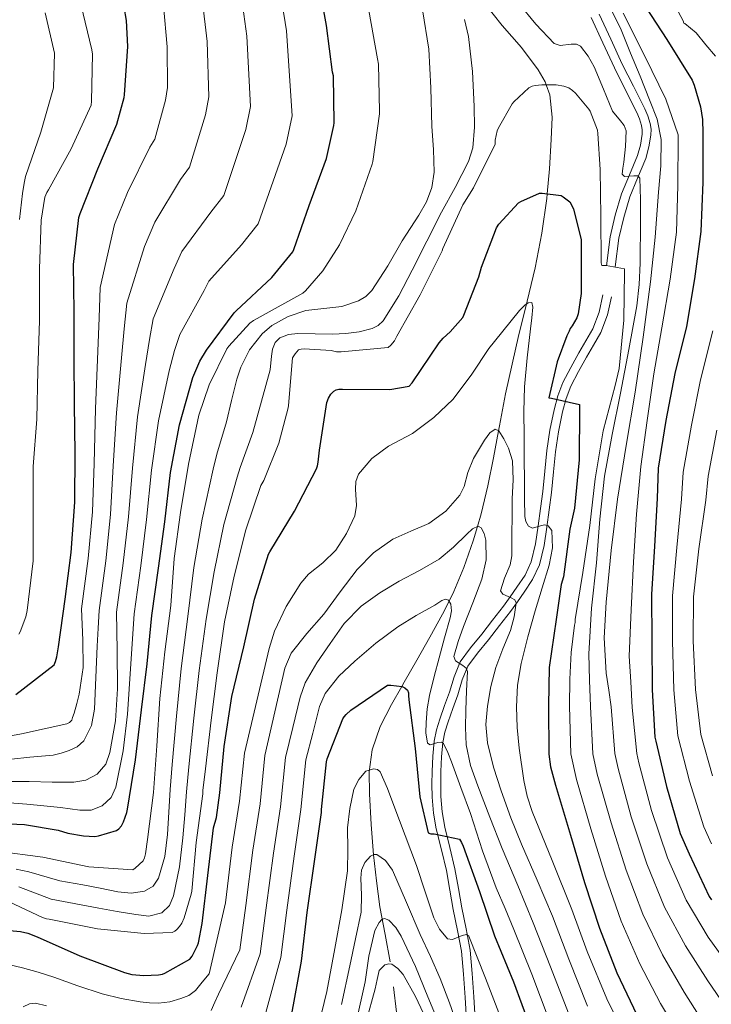
# Model space of a CAD drawing. Extents: x 613878 to 620752, y 757347 to 762090.
# Drawn here: x 617567 to 617791, y 760018 to 760336 of the extents above; entities that cross this region are included whole.
import ezdxf

# ---------------------------------------------------------------- set-up
doc = ezdxf.new("R2010")
doc.units = 0
doc.header["$MEASUREMENT"] = 0
doc.linetypes.add('DGN Style 3', pattern=[109.017328, 77.86952, -31.147808])
for name, color, linetype in [('Nivel 11', 7, 'Continuous'), ('Nivel 21', 7, 'Continuous'), ('Nivel 4', 7, 'Continuous'), ('Nivel 5', 7, 'Continuous')]:
    doc.layers.add(name, color=color, linetype=linetype)

msp = doc.modelspace()

# ---------------------------------------------------------------- linework, layer by layer
at = {"layer": 'Nivel 11', "color": 142, "linetype": 'DGN Style 3', "lineweight": 13}
for points in [[(617717.129, 760341.624, 905.968), (617723.02, 760334.302, 904.976), (617729.289, 760327.192, 904.985), (617734.678, 760319.978, 904.994), (617736.9, 760316.13, 904.999), (617737.256, 760315.138, 905), (617738.409, 760311.928, 904.915), (617739.136, 760304.697, 904.238), (617738.793, 760297.464, 903.097), (617738.245, 760287.927, 901.325), (617737.52, 760279.89, 900), (617737.385, 760278.392, 899.793), (617735.833, 760267.082, 898.22), (617733.705, 760255.928, 896.658), (617731.052, 760245.137, 895.139), (617730.808, 760244.148, 895), (617728.393, 760234.36, 893.726), (617726.177, 760224.781, 892.6), (617724.041, 760215.128, 891.484), (617722.096, 760204.812, 890.212), (617721.805, 760203.2, 890), (617720.233, 760194.488, 888.753), (617718.317, 760185.413, 887.31), (617716.169, 760176.376, 885.75), (617714.981, 760172.242, 885), (617713.637, 760167.566, 884.106), (617710.569, 760158.968, 882.312), (617707.361, 760151.262, 880.662), (617705.813, 760148.129, 880)], [(617705.813, 760148.129, 880), (617703.689, 760143.832, 879.22), (617699.593, 760136.407, 878.145), (617695.433, 760128.984, 877.024), (617691.345, 760121.832, 875.405), (617690.574, 760120.489, 875), (617687.241, 760114.68, 873.156), (617683.566, 760107.566, 870.952), (617680.937, 760099.96, 869.232), (617680.025, 760092.847, 868.07), (617680.105, 760085.72, 866.896), (617680.577, 760075.845, 865.028), (617681.353, 760065.976, 863.184), (617682.307, 760057.569, 861.706), (617683.465, 760049.176, 860.24), (617685.144, 760040.264, 858.659), (617686.729, 760031.448, 856.944)], [(617687.819, 760023.273, 854.184), (617688.841, 760015.16, 850.928), (617689.993, 760005.74, 847.746), (617691.017, 759996.12, 845.2), (617691.449, 759986.576, 843.893), (617691.753, 759977.016, 842.704), (617692.433, 759967.254, 841.089), (617693.161, 759957.496, 840.042), (617693.198, 759957.105, 840), (617694.112, 759947.4, 838.708), (617695.049, 759937.336, 837.029), (617694.701, 759933.449, 836.378), (617692.94, 759927.7, 835.375), (617692.521, 759925.49, 835), (617691.849, 759921.944, 834.444), (617692.153, 759912.367, 832.988), (617693.065, 759902.712, 831.524), (617693.921, 759896.472, 830.695)]]:
    msp.add_polyline3d(points, dxfattribs=at)
at = {"layer": 'Nivel 21', "color": 7, "linetype": 'DGN Style 3', "lineweight": 0}
for points in [[(617756.745, 760256.563, 905.645), (617757.957, 760265.958, 906.671), (617759.575, 760272.954, 907.665), (617761.605, 760279.846, 908.719), (617764.129, 760285.999, 909.569), (617766.725, 760292.198, 910.255), (617767.685, 760295.63, 910.166), (617768.261, 760299.11, 910.063), (617768.304, 760300.553, 910.184), (617768.069, 760301.99, 910.319), (617767.392, 760304.114, 910.54), (617766.533, 760306.15, 910.767), (617762.89, 760313.373, 911.793), (617759.301, 760320.614, 912.687), (617755.523, 760328.723, 913.328), (617751.813, 760336.87, 913.967)], [(617711.457, 760012.581, 866.143), (617710.981, 760019.878, 867.375), (617710.483, 760027.396, 867.83), (617709.829, 760034.854, 868.271), (617708.575, 760041.58, 869.405), (617707.141, 760048.294, 870.575), (617706.058, 760054.631, 871.701), (617704.965, 760060.966, 872.815), (617703.327, 760067.676, 873.884), (617701.637, 760074.406, 874.927), (617700.797, 760079.55, 875.787), (617700.357, 760084.71, 876.719), (617700.284, 760088.87, 877.547), (617700.357, 760093.03, 878.383), (617700.527, 760097.926, 879.312), (617700.997, 760102.822, 880.239), (617701.756, 760106.417, 881.036), (617702.853, 760109.926, 881.839), (617704.388, 760114.314, 882.599), (617705.925, 760118.694, 883.375), (617707.428, 760123.634, 884.452), (617709.381, 760128.422, 885.551), (617712.745, 760133.03, 886.819), (617716.421, 760137.382, 888.047), (617719.909, 760141.915, 888.815), (617723.397, 760146.47, 889.455), (617725.612, 760149.522, 890.028), (617727.749, 760152.614, 890.607), (617730.384, 760156.523, 891.343), (617732.421, 760160.806, 892.079), (617733.809, 760166.625, 892.872), (617734.661, 760172.454, 893.679), (617735.423, 760178.015, 894.709), (617736.133, 760183.59, 895.791), (617736.811, 760190.178, 896.955), (617737.477, 760196.774, 897.967), (617738.457, 760203.366, 898.53), (617739.781, 760209.958, 898.991), (617740.974, 760214.479, 899.483), (617742.661, 760218.79, 900.079), (617745.149, 760223.661, 901.045), (617747.781, 760228.454, 901.999), (617750.076, 760232.303, 902.624), (617752.325, 760236.198, 903.215), (617754.352, 760241.535, 903.929), (617755.589, 760247.142, 904.623)]]:
    msp.add_polyline3d(points, dxfattribs=at)
at = {"layer": 'Nivel 21', "color": 7, "linetype": 'Continuous', "lineweight": 0}
for points in [[(617759.548, 760256.201, 905.645), (617760.742, 760265.458, 906.671), (617762.31, 760272.236, 907.665), (617764.275, 760278.908, 908.719), (617766.74, 760284.917, 909.569), (617769.399, 760291.268, 910.255), (617770.448, 760295.017, 910.166), (617771.08, 760298.836, 910.063), (617771.137, 760300.741, 910.184), (617770.825, 760302.651, 910.319), (617770.046, 760305.094, 910.54), (617769.1, 760307.337, 910.767), (617765.418, 760314.637, 911.793), (617761.848, 760321.838, 912.687), (617758.09, 760329.905, 913.328), (617754.396, 760338.017, 913.967)], [(617714.271, 760012.855, 866.143), (617713.801, 760020.063, 867.375), (617713.301, 760027.613, 867.83), (617712.632, 760035.237, 868.271), (617711.346, 760042.134, 869.405), (617709.917, 760048.827, 870.575), (617708.843, 760055.109, 871.701), (617707.733, 760061.542, 872.815), (617706.07, 760068.355, 873.884), (617704.407, 760074.979, 874.927), (617703.604, 760079.898, 875.787), (617703.181, 760084.855, 876.719), (617703.111, 760088.87, 877.547), (617703.182, 760092.956, 878.383), (617703.348, 760097.742, 879.312), (617703.795, 760102.394, 880.239), (617704.493, 760105.702, 881.036), (617705.536, 760109.038, 881.839), (617707.055, 760113.38, 882.599), (617708.611, 760117.814, 883.375), (617710.094, 760122.687, 884.452), (617711.867, 760127.035, 885.551), (617714.969, 760131.283, 886.819), (617718.622, 760135.608, 888.047), (617722.151, 760140.194, 888.815), (617725.663, 760144.781, 889.455), (617727.918, 760147.888, 890.028), (617730.083, 760151.021, 890.607), (617732.845, 760155.118, 891.343), (617735.101, 760159.861, 892.079), (617736.587, 760166.092, 892.872), (617737.459, 760172.058, 893.679), (617738.225, 760177.645, 894.709), (617738.941, 760183.267, 895.791), (617739.623, 760189.891, 896.955), (617740.282, 760196.424, 897.967), (617741.242, 760202.88, 898.53), (617742.535, 760209.319, 898.991), (617743.665, 760213.601, 899.483), (617745.242, 760217.629, 900.079), (617747.647, 760222.338, 901.045), (617750.234, 760227.05, 901.999), (617752.514, 760230.873, 902.624), (617754.886, 760234.982, 903.215), (617757.067, 760240.725, 903.929), (617758.349, 760246.533, 904.623)]]:
    msp.add_polyline3d(points, dxfattribs=at)
at = {"layer": 'Nivel 4', "color": 30, "linetype": 'Continuous', "lineweight": 30, "flags": 128}
for points, elevation in [([(617666.148, 760334.278), (617663.372, 760349.71)], 925), ([(617767.684, 760342.918), (617776.204, 760329.766), (617784.468, 760316.582), (617785.132, 760315.014), (617787.132, 760307.942), (617787.748, 760303.886), (617787.844, 760299.446), (617787.836, 760283.646), (617787.204, 760267.63), (617785.14, 760252.366), (617782.588, 760236.918), (617778.828, 760221.718), (617775.908, 760206.574), (617773.436, 760191.078), (617773.108, 760181.334), (617772.244, 760165.862), (617771.324, 760150.238), (617771.388, 760135.174), (617771.5, 760119.382), (617772.388, 760104.118), (617772.708, 760102.758), (617776.148, 760088.094), (617780.556, 760072.91), (617783.46, 760066.366), (617789.972, 760052.502), (617790.708, 760051.454)], 925), ([(617565.724, 760117.862), (617578.076, 760127.526), (617578.524, 760128.55), (617578.972, 760130.086), (617579.484, 760133.35), (617581.66, 760148.774), (617583.58, 760163.814), (617584.796, 760180.07), (617584.924, 760195.942), (617584.668, 760211.75), (617584.604, 760226.79), (617584.54, 760241.894), (617584.412, 760256.998), (617586.14, 760272.23), (617586.524, 760273.51), (617592.284, 760287.974), (617598.364, 760302.374), (617600.732, 760311.014), (617600.86, 760311.91), (617601.948, 760327.526), (617601.5, 760335.974), (617600.732, 760340.198)], 950), ([(617553.548, 760076.438), (617568.556, 760075.814), (617579.412, 760073.966), (617582.5, 760073.006), (617587.548, 760072.118), (617591.212, 760071.966), (617592.452, 760072.158), (617598.252, 760073.87), (617599.044, 760074.43), (617599.924, 760075.438), (617600.572, 760076.686), (617601.628, 760079.766), (617601.82, 760080.814), (617604.412, 760096.774), (617606.34, 760112.894), (617608.164, 760127.822), (617609.652, 760143.494), (617611.796, 760158.726), (617613.852, 760173.726), (617615.732, 760189.686), (617618.676, 760205.15), (617622.932, 760220.414), (617625.204, 760225.686), (617627.324, 760229.27), (617636.276, 760241.398), (617636.94, 760242.006), (617648.516, 760252.838), (617655.26, 760261.078), (617655.62, 760261.854), (617660.604, 760276.038), (617666.14, 760291.23), (617668.588, 760301.958), (617668.66, 760302.814), (617668.404, 760317.974), (617668.14, 760319.254), (617666.148, 760334.278)], 925), ([(617716.26, 760256.102), (617721.188, 760268.902), (617721.956, 760269.99), (617728.228, 760276.902), (617729.06, 760277.414), (617735.012, 760280.102), (617735.972, 760280.102), (617742.052, 760279.27), (617742.756, 760278.886), (617744.868, 760277.286), (617745.572, 760276.07), (617746.02, 760274.918), (617748.516, 760265.062), (617748.58, 760263.462), (617748.58, 760247.59), (617747.62, 760241.062), (617747.108, 760239.782), (617745.636, 760237.158), (617744.996, 760236.326), (617744.676, 760235.43), (617743.908, 760233.958), (617740.772, 760225.51), (617738.084, 760213.862), (617738.98, 760213.798), (617748.004, 760211.686), (617748.004, 760210.342), (617747.94, 760193.83), (617746.404, 760178.214), (617744.868, 760171.366), (617742.82, 760156.006), (617742.116, 760153.446), (617740.452, 760142.118), (617738.212, 760126.63), (617737.956, 760114.278), (617738.084, 760098.598), (617738.66, 760094.502), (617740.26, 760088.55), (617745.124, 760072.422), (617749.668, 760057.126), (617754.468, 760042.278), (617760.1, 760027.878), (617766.564, 760014.31)], 900), ([(617559.972, 760041.83), (617567.268, 760041.19), (617569.572, 760040.678), (617572.644, 760039.526), (617586.404, 760033.318), (617600.804, 760027.942), (617603.236, 760027.366), (617607.076, 760026.982), (617611.876, 760027.174), (617613.092, 760027.43), (617613.924, 760027.75), (617621.988, 760032.23), (617622.756, 760033.254), (617624.484, 760036.646), (617624.804, 760037.606), (617626.02, 760043.814), (617627.812, 760059.366), (617629.604, 760074.726), (617630.564, 760078.054), (617631.716, 760086.054), (617633.124, 760101.094), (617635.556, 760117.222), (617639.46, 760133.286), (617642.852, 760148.71), (617647.46, 760163.238), (617647.844, 760164.006), (617655.844, 760177.19), (617662.948, 760190.886), (617663.268, 760191.91), (617663.524, 760192.998), (617663.908, 760196.966), (617666.34, 760212.326), (617666.852, 760213.734), (617667.62, 760215.014), (617668.516, 760215.974), (617669.284, 760216.486), (617670.18, 760216.678), (617671.332, 760216.678), (617686.692, 760216.55), (617692.964, 760217.638), (617693.86, 760218.726), (617702.564, 760231.654), (617703.908, 760233.19), (617706.148, 760235.174), (617710.244, 760239.846), (617710.628, 760240.55), (617715.492, 760253.03), (617716.26, 760256.102)], 900), ([(617654.948, 760014.566), (617658.084, 760031.59), (617659.94, 760047.334), (617662.436, 760064.614), (617664.548, 760079.718), (617664.548, 760080.742), (617666.148, 760096.102), (617666.404, 760097.126), (617671.46, 760109.99), (617671.908, 760110.694), (617672.548, 760111.462), (617674.084, 760112.87), (617685.86, 760120.934), (617686.948, 760120.934), (617690.596, 760120.486), (617691.492, 760120.038), (617692.324, 760119.27), (617692.644, 760118.438), (617692.644, 760117.606), (617692.836, 760116.134), (617694.884, 760100.39), (617696.356, 760084.838), (617699.044, 760073.126), (617699.876, 760072.806), (617701.028, 760072.806), (617709.156, 760071.078), (617709.86, 760069.99), (617710.372, 760068.774), (617715.62, 760054.182), (617720.548, 760039.782), (617726.628, 760024.934), (617732.004, 760010.278)], 875)]:
    msp.add_lwpolyline(points, dxfattribs=dict(at, elevation=elevation))
at = {"layer": 'Nivel 5', "color": 30, "linetype": 'Continuous', "lineweight": 0, "flags": 128}
for points, elevation in [([(617562.213, 760082.939), (617569.284, 760082.438), (617574.73, 760081.916), (617580.164, 760081.35), (617583.271, 760080.915), (617586.372, 760080.454), (617590.034, 760080.489), (617593.668, 760081.862), (617596.529, 760084.542), (617598.02, 760087.942), (617600.468, 760099.709), (617601.86, 760111.558), (617602.92, 760127.795), (617603.981, 760144.032), (617606.125, 760159.524), (617608.006, 760174.527), (617609.566, 760190.412), (617611.875, 760206.445), (617615.263, 760222.552), (617617.069, 760229.192), (617618.746, 760234.344), (617626.609, 760248.533), (617628.171, 760251.583), (617638.658, 760263.373), (617644.117, 760270.198), (617653.126, 760295.972), (617655.118, 760305.032), (617653.283, 760332.572), (617650.906, 760347.468)], 930), ([(617558.321, 760096.377), (617570.244, 760097.606), (617573.987, 760097.961), (617577.732, 760098.31), (617580.384, 760098.868), (617582.98, 760099.782), (617585.52, 760100.978), (617587.652, 760102.918), (617590.211, 760107.888), (617591.108, 760113.158), (617591.543, 760123.367), (617592.004, 760133.574), (617592.321, 760139.342), (617592.638, 760145.109), (617594.782, 760161.121), (617596.313, 760176.13), (617597.235, 760191.865), (617598.272, 760209.034), (617599.924, 760226.829), (617600.799, 760236.203), (617601.589, 760244.493), (617607.276, 760262.804), (617610.632, 760270.737), (617618.941, 760284.444), (617621.83, 760288.439), (617627.099, 760305.457), (617628.177, 760311.179), (617627.554, 760329.161), (617625.973, 760342.983)], 940), ([(617562.692, 760089.734), (617570.051, 760089.695), (617577.412, 760089.478), (617580.964, 760089.477), (617584.516, 760089.542), (617588.402, 760090.171), (617592.068, 760092.166), (617594.808, 760095.367), (617596.164, 760099.142), (617597.943, 760109.392), (617598.596, 760119.686), (617598.452, 760132.128), (617598.309, 760144.571), (617600.454, 760160.322), (617602.16, 760175.329), (617603.4, 760191.139), (617605.074, 760207.74), (617607.594, 760224.691), (617608.934, 760232.698), (617610.167, 760239.418), (617616.943, 760255.668), (617619.401, 760261.16), (617628.8, 760273.909), (617632.974, 760279.318), (617640.112, 760300.714), (617641.648, 760308.106), (617640.418, 760330.866), (617638.44, 760345.225)], 935), ([(617557.572, 760103.302), (617567.556, 760105.158), (617582.212, 760108.422), (617583.108, 760108.87), (617583.812, 760109.574), (617584.004, 760110.406), (617584.58, 760111.878), (617585.412, 760114.95), (617586.244, 760118.022), (617587.436, 760126.652), (617587.332, 760135.43), (617587.149, 760140.539), (617586.966, 760145.648), (617589.111, 760161.919), (617590.467, 760176.932), (617591.069, 760192.592), (617591.471, 760210.329), (617592.255, 760228.968), (617592.664, 760239.709), (617593.01, 760249.567), (617597.61, 760269.939), (617601.862, 760280.314), (617609.083, 760294.98), (617610.687, 760297.559), (617614.085, 760310.199), (617614.707, 760314.253), (617614.689, 760327.455), (617613.507, 760340.74)], 945), ([(617559.524, 760067.19), (617574.436, 760065.222), (617589.284, 760062.158), (617603.556, 760061.15), (617604.356, 760061.718), (617606.86, 760064.07), (617607.316, 760065.046), (617607.66, 760066.31), (617608.292, 760071.006), (617610.204, 760086.182), (617611.324, 760101.238), (617612.316, 760116.63), (617613.94, 760131.726), (617615.788, 760146.63), (617616.876, 760161.846), (617618.98, 760176.726), (617621.58, 760192.358), (617624.852, 760208.254), (617628.212, 760218.062), (617633.924, 760229.726), (617634.556, 760230.622), (617641.42, 760237.998), (617642.524, 760238.822), (617644.772, 760240.086), (617658.524, 760247.726), (617659.396, 760248.51), (617664.956, 760254.902), (617670.42, 760263.334), (617675.684, 760274.31), (617680.924, 760289.422), (617681.156, 760290.278), (617683.324, 760305.774), (617683.324, 760306.646), (617682.948, 760321.774), (617682.676, 760323.486), (617679.916, 760339.158)], 920), ([(617566.724, 760137.414), (617567.108, 760138.118), (617568.9, 760142.982), (617569.348, 760145.03), (617571.268, 760161.094), (617571.268, 760176.39), (617571.332, 760191.622), (617572.484, 760206.918), (617572.804, 760222.726), (617573.316, 760238.726), (617573.316, 760255.622), (617573.892, 760271.302), (617575.108, 760278.726), (617575.748, 760280.262), (617576.26, 760281.158), (617583.556, 760294.406), (617590.084, 760308.486), (617590.212, 760309.83), (617590.532, 760325.062), (617590.34, 760326.406), (617586.692, 760341.19)], 955), ([(617697.249, 760339.359), (617699.26, 760326.678), (617699.893, 760314.168), (617700.22, 760301.654), (617700.748, 760294.232), (617700.963, 760286.81), (617700.22, 760281.878), (617698.471, 760277.216), (617696.031, 760272.926), (617690.62, 760264.598), (617685.988, 760256.517), (617680.892, 760248.598), (617678.935, 760246.642)], 915), ([(617728.38, 760341.462), (617733.836, 760334.699), (617739.836, 760328.47), (617741.754, 760327.799), (617745.319, 760328.272), (617746.996, 760328.277), (617748.348, 760327.574), (617750.824, 760324.414), (617752.764, 760320.918), (617755.761, 760313.739), (617758.716, 760306.646), (617761.225, 760303.508), (617762.454, 760301.949), (617763.068, 760300.182), (617762.907, 760295.137), (617762.3, 760290.07), (617762.032, 760288.145), (617761.788, 760286.23), (617762.603, 760285.494), (617765.594, 760285.704), (617766.903, 760285.626), (617767.484, 760284.95), (617767.743, 760278.07), (617767.676, 760271.19), (617767.591, 760257.397), (617767.346, 760250.513), (617766.524, 760243.67), (617763.901, 760229.5), (617761.212, 760215.382), (617758.552, 760201.996), (617756.092, 760188.566), (617754.569, 760174.576), (617753.532, 760160.534), (617751.857, 760145.826), (617751.036, 760131.094), (617751.272, 760122.546), (617751.509, 760113.997), (617752.297, 760098.714), (617753.723, 760092.169), (617758.208, 760076.368), (617763.06, 760061.104), (617768.465, 760046.803), (617774.862, 760033.652), (617781.865, 760021.6), (617789.876, 760009.03)], 910), ([(617797.725, 760013.333), (617789.515, 760025.244), (617782.244, 760036.538), (617775.464, 760049.065), (617769.755, 760063.094), (617764.75, 760078.341), (617760.455, 760093.979), (617759.403, 760098.772), (617758.285, 760113.857), (617757.476, 760119.34), (617756.668, 760124.822), (617756.02, 760136.258), (617756.668, 760147.734), (617758.189, 760164.435), (617760.316, 760181.078), (617763.14, 760198.393), (617765.948, 760215.702), (617768.608, 760233.505), (617771.004, 760251.35), (617772.424, 760265.867), (617773.564, 760280.406), (617774.269, 760288.919), (617774.46, 760297.43), (617773.123, 760303.961), (617770.684, 760310.294), (617767.645, 760317.868), (617764.54, 760325.398), (617761.227, 760333.463), (617757.244, 760341.27)], 915), ([(617779.26, 760340.054), (617781.5, 760335.83), (617781.756, 760335.062), (617782.012, 760334.934), (617785.715, 760331.89), (617788.86, 760328.086), (617791.985, 760324.354)], 930), ([(617566.736, 760055.651), (617577.122, 760051.651), (617592.523, 760048.814), (617598.532, 760047.746), (617604.54, 760046.678), (617608.732, 760046.234), (617612.924, 760047.254), (617615.443, 760049.62), (617616.7, 760052.758), (617618.601, 760062.136), (617619.772, 760071.574), (617620.332, 760079), (617620.891, 760086.426), (617621.688, 760094.531), (617623.28, 760110.255), (617624.999, 760125.649), (617627.296, 760142.273), (617629.821, 760157.566), (617633.018, 760172.904), (617637.261, 760188.15), (617638.296, 760191.343), (617642.31, 760202.654), (617645.121, 760212.762), (617647.932, 760222.87), (617648.394, 760227.33), (617648.692, 760229.572), (617649.596, 760231.766), (617651.037, 760233.262), (617653.884, 760234.356), (617656.956, 760234.646), (617662.558, 760234.551), (617668.156, 760234.454), (617672.447, 760234.688), (617676.732, 760235.158), (617680.989, 760236.242), (617682.9, 760237.287), (617684.476, 760238.806), (617689.612, 760246.868), (617693.884, 760255.19), (617698.62, 760264.569), (617703.356, 760273.942), (617707.744, 760281.948), (617712.06, 760290.326), (617713.46, 760294.699), (617714.068, 760301.365), (617713.98, 760308.054), (617713.364, 760319.412), (617712.124, 760330.774), (617710.812, 760336.233)], 910), ([(617566.865, 760271.56), (617567.817, 760279.92), (617568.395, 760283.326), (617568.82, 760285.409), (617573.762, 760299.8), (617577.902, 760314.134), (617578.179, 760325.322), (617575.252, 760338.367)], 960), ([(617762.156, 760338.318), (617769.108, 760324.398), (617775.916, 760310.47), (617779.86, 760298.958), (617779.908, 760298.078), (617779.812, 760282.598), (617779.38, 760267.478), (617777.372, 760252.262), (617774.652, 760236.478), (617772.02, 760221.606), (617769.916, 760206.558), (617767.836, 760191.662), (617766.468, 760176.262), (617765.5, 760160.83), (617764.692, 760145.302), (617764.092, 760130.254), (617764.577, 760121.985), (617765.062, 760113.716), (617766.51, 760098.83), (617767.186, 760095.788), (617771.292, 760080.314), (617776.451, 760065.083), (617782.462, 760051.328), (617789.625, 760039.425), (617797.166, 760028.889)], 920), ([(617710.268, 760276.246), (617713.724, 760281.75), (617720.7, 760295.894), (617720.764, 760297.238), (617721.404, 760300.246), (617721.788, 760301.206), (617726.204, 760309.014), (617726.716, 760309.654), (617731.644, 760314.134), (617732.732, 760314.646), (617733.628, 760314.902), (617735.804, 760315.158), (617740.412, 760315.094), (617742.972, 760314.71), (617744.508, 760314.134), (617745.788, 760313.302), (617746.684, 760312.47), (617751.036, 760307.286), (617751.42, 760306.582), (617753.788, 760300.438), (617753.98, 760299.414), (617754.684, 760287.766), (617754.94, 760272.598), (617755.004, 760257.558), (617755.26, 760256.662), (617756.604, 760256.662), (617762.556, 760255.638), (617762.556, 760254.614), (617762.364, 760238.998), (617760.828, 760223.382), (617759.548, 760217.814), (617755.644, 760203.158), (617753.02, 760187.67), (617751.292, 760172.566), (617749.116, 760157.334), (617746.556, 760142.166), (617746.556, 760141.206), (617746.428, 760140.31), (617745.797, 760135.898), (617745.276, 760131.478), (617744.898, 760122.817), (617744.732, 760114.138), (617745.19, 760098.656), (617746.992, 760090.36), (617751.666, 760074.395), (617756.364, 760059.115), (617761.467, 760044.54), (617767.481, 760030.765), (617774.214, 760017.955), (617782.028, 760004.726)], 905), ([(617563.58, 760050.774), (617574.332, 760045.718), (617575.676, 760045.334), (617576.508, 760045.206), (617592.124, 760042.134), (617607.228, 760040.598), (617616.252, 760040.918), (617617.148, 760041.366), (617617.788, 760041.878), (617618.684, 760042.838), (617619.388, 760043.926), (617620.156, 760045.59), (617622.46, 760053.27), (617622.588, 760054.23), (617624.06, 760069.974), (617626.172, 760085.718), (617626.172, 760086.806), (617627.068, 760093.846), (617628.924, 760109.59), (617630.78, 760124.95), (617633.212, 760141.398), (617636.348, 760156.182), (617640.06, 760171.158), (617644.988, 760185.494), (617645.884, 760187.094), (617650.812, 760199.19), (617653.82, 760210.582), (617653.884, 760211.414), (617655.228, 760226.838), (617656.06, 760228.118), (617657.148, 760229.334), (617657.98, 760229.654), (617659.004, 760229.718), (617667.644, 760229.142), (617669.372, 760228.694), (617670.972, 760228.694), (617686.076, 760230.102), (617686.972, 760230.934), (617688.124, 760232.342), (617688.956, 760233.814), (617696.444, 760247.19), (617703.548, 760261.398), (617703.804, 760262.166), (617710.268, 760276.246)], 905), ([(617678.935, 760246.642), (617676.529, 760245.249), (617671.164, 760243.414), (617665.31, 760242.771), (617659.452, 760242.134), (617653.79, 760240.169), (617648.548, 760237.271), (617645.372, 760234.518), (617641.271, 760229.373), (617638.427, 760223.824), (617637.18, 760219.862), (617635.494, 760212.99), (617633.809, 760206.117), (617630.708, 760195.593), (617629.534, 760190.806), (617625.975, 760174.649), (617623.295, 760158.951), (617621.381, 760143.147), (617619.217, 760126.347), (617617.635, 760110.921), (617616.307, 760095.215), (617615.609, 760087.135), (617615.194, 760079.866), (617614.78, 760072.598), (617613.931, 760065.51), (617611.9, 760058.518), (617610.072, 760055.839), (617607.292, 760054.23), (617602.961, 760053.639), (617598.652, 760054.102), (617593.024, 760055.231), (617587.395, 760056.36), (617579.911, 760057.583), (617569.891, 760060.528), (617565.846, 760061.436)], 915), ([(617563.733, 760030.454), (617567.868, 760029.462), (617572.937, 760028.016), (617577.98, 760026.454), (617585.768, 760023.693), (617593.596, 760021.014), (617599.723, 760019.552), (617605.948, 760018.518), (617608.922, 760018.169), (617611.9, 760018.07), (617615.505, 760018.502), (617619.068, 760019.542), (617621.661, 760020.564), (617623.804, 760022.166), (617626.012, 760024.822), (617628.22, 760027.478), (617633.488, 760050.452), (617635.678, 760068.479), (617638.086, 760083.418), (617639.614, 760098.866), (617643.645, 760115.844), (617647.676, 760132.822), (617649.403, 760138.39), (617653.161, 760146.334), (617657.852, 760153.878), (617660.411, 760156.8), (617664.952, 760160.493), (617669.18, 760164.566), (617672.647, 760169.954), (617675.324, 760175.702), (617675.879, 760179.006), (617675.509, 760184.274), (617675.65, 760186.832), (617676.54, 760189.206), (617680.858, 760194.28), (617686.204, 760198.23), (617690.141, 760200.254), (617694.012, 760202.326), (617700.93, 760207.505), (617707.196, 760213.462), (617713.144, 760221.474), (617718.716, 760229.782), (617720.47, 760232.126), (617728.562, 760242.113), (617730.343, 760243.82), (617731.438, 760244.593), (617732.554, 760244.693), (617732.86, 760243.222), (617732.54, 760239.708), (617732.156, 760236.182), (617731.069, 760226.819), (617730.172, 760217.43), (617730.004, 760209.398), (617730.108, 760201.366), (617730.138, 760194.198), (617730.172, 760187.03), (617730.243, 760181.238), (617730.364, 760175.446), (617730.655, 760173.829), (617731.452, 760172.31), (617732.775, 760171.727), (617735.418, 760172.5), (617736.732, 760172.771), (617737.852, 760172.438)], 895), ([(617791.135, 760235.506), (617787.132, 760219.664), (617784.17, 760204.981), (617781.548, 760189.784), (617781.003, 760181.068), (617779.428, 760165.461), (617778.103, 760149.839), (617778.048, 760135.202), (617778.484, 760119.432), (617779.838, 760104.551), (617783.576, 760089.836), (617788.198, 760075.128), (617790.668, 760069.565)], 930), ([(617628.924, 760015.702), (617630.088, 760018.321), (617631.253, 760020.94), (617638.129, 760035.266), (617640.101, 760049.673), (617642.367, 760067.513), (617644.701, 760082.493), (617646.247, 760098.175), (617649.458, 760112.298), (617652.668, 760126.422), (617654.71, 760131.277), (617659.836, 760137.627), (617665.276, 760143.83), (617670.653, 760151.113), (617676.092, 760158.358), (617681.42, 760163.706), (617687.612, 760168.15), (617693.42, 760170.718), (617699.324, 760173.206), (617704.811, 760177.243), (617709.308, 760182.358), (617710.676, 760185.192), (617711.883, 760189.737), (617713.724, 760194.262), (617717.233, 760200.177), (617719.01, 760202.55), (617720.764, 760203.67), (617721.895, 760203.159), (617723.58, 760200.626), (617725.052, 760197.526), (617726.312, 760193.433), (617726.576, 760187.293), (617726.268, 760181.142), (617726.17, 760175.51), (617726.076, 760169.878), (617726.096, 760166.294), (617726.14, 760162.71), (617725.595, 760159.791), (617723.719, 760155.551), (617722.492, 760151.446), (617723.254, 760150.3), (617725.939, 760149.135), (617727.064, 760148.468), (617727.484, 760147.542), (617726.913, 760143.065), (617725.692, 760138.582), (617723.252, 760132.673), (617720.956, 760126.678), (617719.311, 760120.451), (617718.204, 760114.134), (617717.744, 760108.203), (617718.268, 760102.294), (617720.185, 760094.407)], 890), ([(617792.433, 760203.388), (617789.66, 760188.49), (617788.899, 760180.802), (617786.613, 760165.06), (617784.883, 760149.44), (617784.707, 760135.23), (617785.467, 760119.481), (617787.289, 760104.985), (617791.003, 760091.579)], 935), ([(617638.576, 760016.788), (617644.781, 760034.041), (617646.714, 760048.893), (617649.057, 760066.546), (617651.317, 760081.568), (617652.881, 760097.484), (617655.27, 760107.249), (617657.66, 760117.014), (617659.303, 760121.652), (617663.023, 760128.115), (617667.324, 760134.358), (617671.905, 760140.844), (617677.372, 760146.518), (617683.425, 760150.783), (617689.724, 760154.582), (617696.245, 760158.012), (617702.652, 760161.622), (617707.204, 760165.53), (617711.548, 760169.75), (617713.396, 760171.494), (617715.26, 760172.374), (617716.167, 760171.833), (617717.164, 760169.972), (617717.692, 760167.83), (617717.821, 760161.417), (617716.412, 760155.158), (617713.491, 760147.532), (617710.524, 760139.926), (617708.809, 760135.03), (617707.388, 760130.134), (617707.856, 760128.833), (617710.234, 760127.266), (617711.299, 760126.404), (617711.74, 760125.334), (617711.481, 760119.097), (617711.228, 760112.854), (617711.145, 760107.253), (617711.356, 760101.654), (617712.773, 760094.892), (617715.068, 760088.342), (617718.955, 760078.157), (617723.004, 760068.054), (617728.03, 760056.058), (617733.055, 760044.062), (617738.566, 760029.822), (617744.426, 760014.834)], 885), ([(617737.852, 760172.438), (617739.068, 760170.902), (617739.25, 760165.295), (617738.172, 760159.766), (617735.916, 760152.381), (617733.692, 760144.982), (617731.309, 760136.492), (617729.084, 760127.894), (617727.955, 760120.936), (617727.612, 760113.942), (617727.812, 760107.222), (617728.508, 760100.502), (617729.989, 760090.079), (617731.099, 760084.971), (617732.732, 760080.022), (617739.147, 760064.182), (617745.562, 760048.342), (617750.503, 760034.711), (617756.847, 760019.391), (617762.648, 760007.732)], 895), ([(617738.215, 760012.556), (617732.597, 760027.378), (617726.802, 760041.922), (617723.911, 760048.652), (617721.02, 760055.382), (617716.679, 760067.343), (617712.7, 760079.446), (617709.647, 760087.804), (617706.556, 760096.15), (617705.365, 760099.121), (617704.06, 760102.038), (617703.347, 760102.489), (617702.211, 760102.316), (617699.742, 760101.636), (617698.812, 760102.166), (617698.263, 760105.494), (617698.364, 760108.822), (617698.754, 760113.221), (617699.452, 760117.59), (617700.998, 760123.69), (617702.588, 760129.75), (617704.371, 760136.25), (617706.172, 760142.742), (617706.617, 760144.934), (617706.436, 760147.127), (617705.66, 760148.374), (617704.626, 760148.757), (617703.469, 760148.33), (617701.18, 760146.774), (617695.138, 760143.416), (617689.212, 760139.798), (617682.106, 760134.542), (617675.388, 760128.726), (617670.123, 760123.767), (617665.719, 760118.242), (617663.932, 760114.006), (617661.723, 760105.4), (617659.514, 760096.793), (617657.932, 760080.643), (617655.746, 760065.58), (617653.327, 760048.114), (617651.432, 760032.815), (617645.898, 760012.637)], 880), ([(617662.908, 760007.958), (617666.244, 760021.793), (617668.924, 760035.734), (617671.119, 760048.258), (617672.956, 760060.822), (617673.112, 760067.755), (617673.02, 760074.71), (617673.702, 760081.037), (617675.068, 760087.318), (617676.585, 760090.447), (617678.908, 760093.078), (617681.388, 760093.878), (617682.679, 760093.605), (617683.516, 760092.822), (617685.859, 760087.45), (617687.996, 760082.006), (617691.661, 760072.282), (617695.292, 760062.55), (617698.109, 760054.094), (617700.86, 760045.59), (617702.752, 760042.015), (617705.34, 760038.87), (617706.962, 760038.583), (617710.104, 760039.937), (617711.431, 760040.28), (617712.252, 760039.702), (617714.919, 760032.922), (617717.564, 760026.134), (617722.424, 760013.512)], 870), ([(617720.185, 760094.407), (617722.684, 760086.678), (617725.821, 760078.009), (617729.212, 760069.462), (617734.26, 760057.832), (617739.309, 760046.202), (617744.534, 760032.267), (617750.636, 760017.113)], 890), ([(617671.022, 760017.65), (617673.724, 760030.166), (617675.565, 760038.804), (617677.372, 760047.446), (617677.501, 760052.956), (617677.244, 760058.518), (617677.532, 760061.074), (617678.588, 760063.574), (617680.449, 760065.567), (617681.481, 760066.122), (617682.428, 760066.134), (617685.236, 760064.175), (617687.484, 760061.078), (617692.068, 760050.629), (617696.508, 760040.214), (617699.817, 760033.177), (617702.972, 760026.07), (617705.944, 760018.125), (617708.796, 760010.134)], 865), ([(617675.776, 760011.854), (617678.652, 760024.982), (617679.887, 760033.261), (617681.788, 760041.558), (617683.201, 760044.147), (617684.104, 760045.104), (617684.988, 760045.462), (617686.38, 760044.869), (617688.549, 760042.56), (617690.364, 760039.702), (617694.997, 760029.94), (617699.004, 760020.118), (617704.077, 760007.695)], 860), ([(617679.015, 760012.091), (617681.916, 760022.678), (617682.514, 760025.65), (617683.26, 760028.63), (617685.068, 760030.425), (617686.294, 760030.808), (617687.356, 760030.678), (617689.295, 760029.294), (617690.94, 760027.286), (617694.945, 760020.154), (617698.428, 760012.886)], 855), ([(617568.1, 760016.902), (617570.091, 760017.799), (617572.092, 760018.07), (617575.668, 760017.136)], 890)]:
    msp.add_lwpolyline(points, dxfattribs=dict(at, elevation=elevation))

doc.saveas('drawing.dxf')
